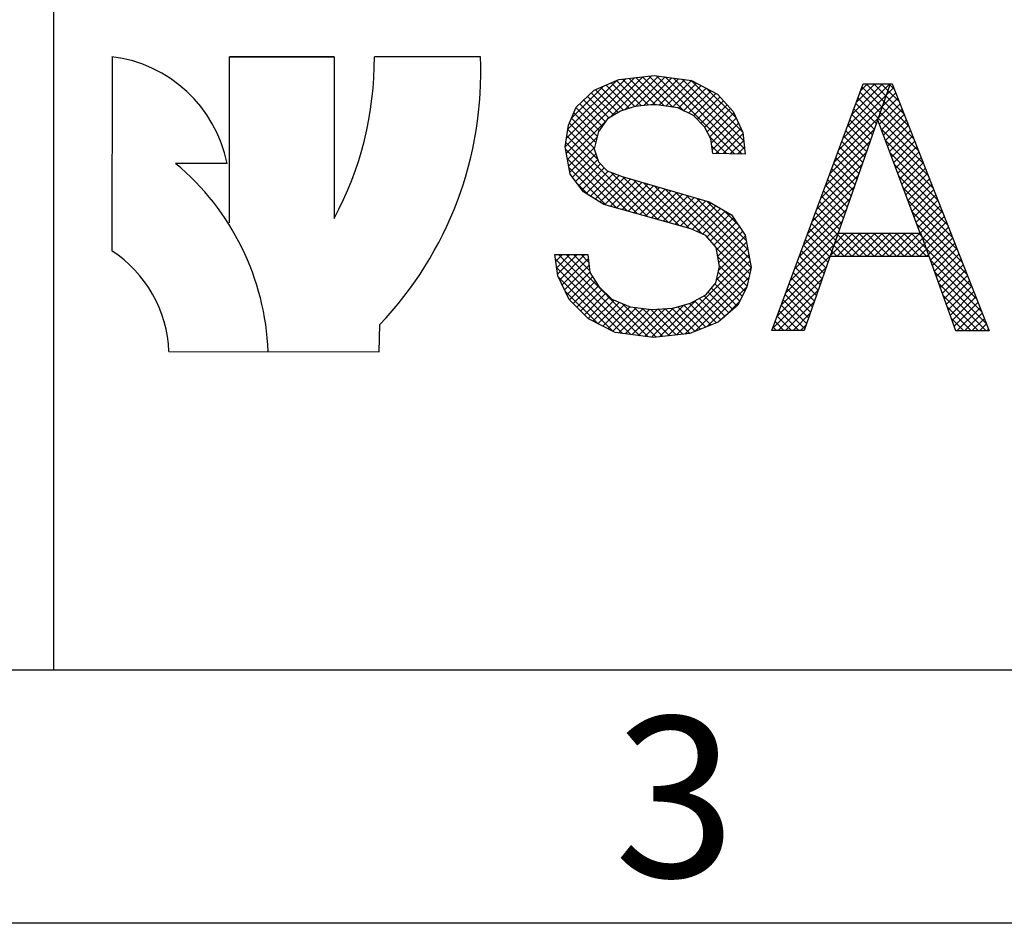
# Model space of a CAD drawing. Extents: x 1 to 2343, y 5 to 1653.
# Drawn here: x 1372 to 1506, y 5 to 127 of the extents above; entities that cross this region are included whole.
import ezdxf

# ---------------------------------------------------------------- set-up
doc = ezdxf.new("R2010")
doc.units = 0
doc.header["$LTSCALE"] = 2
doc.header["$MEASUREMENT"] = 0
doc.layers.get('0').update_dxf_attribs({"color": 3, "linetype": 'CONTINUOUS'})
doc.layers.add('LOGO', color=5, linetype='CONTINUOUS')
doc.layers.add('THIN', color=2, linetype='CONTINUOUS')
doc.styles.add('ROMANS', font='romans.shx')

# ---------------------------------------------------------------- blocks, each defined once
blk = doc.blocks.new('*X4')
at = {"color": 0}
for p, q in [((430.698, 21.813), (431.703, 22.819)), ((430.802, 22.094), (431.526, 22.819)), ((430.906, 22.375), (431.349, 22.819)), ((431.469, 22.14), (430.995, 22.614)), ((431.01, 22.656), (431.173, 22.819)), ((431.515, 22.271), (431.042, 22.743)), ((431.561, 22.402), (431.144, 22.819)), ((431.606, 22.533), (431.321, 22.819)), ((431.652, 22.664), (431.498, 22.819)), ((431.518, 22.28), (431.842, 22.603)), ((431.613, 22.552), (431.792, 22.73)), ((431.925, 22.391), (431.652, 22.664)), ((431.698, 22.795), (431.674, 22.819)), ((431.81, 22.682), (431.698, 22.795)), ((430.593, 21.532), (431.613, 22.552)), ((431.378, 21.878), (430.899, 22.356)), ((431.424, 22.009), (430.947, 22.485)), ((431.424, 22.009), (431.891, 22.477)), ((432.154, 21.808), (431.561, 22.402)), ((432.04, 22.1), (431.606, 22.533)), ((430.489, 21.251), (431.518, 22.28)), ((431.332, 21.746), (430.851, 22.227)), ((431.454, 21.863), (431.941, 22.35)), ((432.383, 21.226), (431.469, 22.14)), ((431.503, 21.734), (431.991, 22.223)), ((432.269, 21.517), (431.515, 22.271)), ((430.385, 20.97), (431.424, 22.009)), ((431.241, 21.484), (430.756, 21.97)), ((431.287, 21.615), (430.803, 22.098)), ((432.498, 20.934), (431.424, 22.009)), ((431.551, 21.606), (432.041, 22.096)), ((431.599, 21.477), (432.091, 21.969)), ((430.281, 20.689), (431.329, 21.738)), ((431.149, 21.222), (430.66, 21.712)), ((431.195, 21.353), (430.708, 21.841)), ((432.612, 20.643), (431.491, 21.764)), ((431.647, 21.348), (432.141, 21.842)), ((431.695, 21.22), (432.191, 21.715)), ((430.177, 20.408), (431.235, 21.466)), ((431.058, 20.96), (430.564, 21.454)), ((431.104, 21.091), (430.612, 21.583)), ((432.727, 20.352), (431.597, 21.481)), ((431.744, 21.091), (432.241, 21.588)), ((431.792, 20.963), (432.291, 21.462)), ((430.073, 20.127), (431.14, 21.195)), ((430.967, 20.698), (430.469, 21.196)), ((431.012, 20.829), (430.516, 21.325)), ((432.841, 20.06), (431.703, 21.198)), ((431.84, 20.834), (432.34, 21.335)), ((431.888, 20.706), (432.39, 21.208)), ((430.921, 20.567), (430.421, 21.067)), ((431.937, 20.577), (432.44, 21.081)), ((429.968, 19.846), (431.045, 20.924)), ((430.83, 20.304), (430.325, 20.809)), ((430.875, 20.436), (430.373, 20.938)), ((432.956, 19.769), (431.81, 20.916)), ((431.985, 20.449), (432.49, 20.954)), ((432.033, 20.32), (432.54, 20.827)), ((429.864, 19.565), (430.951, 20.652)), ((430.738, 20.042), (430.23, 20.551)), ((430.784, 20.173), (430.277, 20.68)), ((433.071, 19.478), (431.916, 20.633)), ((432.081, 20.192), (432.59, 20.7)), ((432.129, 20.063), (432.64, 20.573)), ((429.76, 19.284), (430.856, 20.381)), ((430.647, 19.78), (430.134, 20.293)), ((430.693, 19.911), (430.182, 20.422)), ((433.185, 19.186), (432.022, 20.35)), ((432.178, 19.934), (432.69, 20.446)), ((432.226, 19.806), (432.74, 20.32)), ((429.656, 19.004), (430.762, 20.109)), ((430.556, 19.518), (430.038, 20.035)), ((430.601, 19.649), (430.086, 20.164)), ((433.3, 18.895), (432.128, 20.067)), ((432.274, 19.677), (432.789, 20.193)), ((432.322, 19.549), (432.839, 20.066)), ((429.552, 18.723), (430.667, 19.838)), ((430.51, 19.387), (429.991, 19.906)), ((432.371, 19.42), (432.889, 19.939)), ((432.419, 19.292), (432.939, 19.812)), ((429.447, 18.442), (430.573, 19.567)), ((430.419, 19.125), (429.895, 19.648)), ((430.464, 19.256), (429.943, 19.777)), ((433.414, 18.604), (432.234, 19.784)), ((432.477, 19.173), (432.989, 19.685)), ((430.327, 18.862), (429.799, 19.39)), ((430.373, 18.994), (429.847, 19.519)), ((433.529, 18.312), (432.34, 19.501)), ((432.524, 19.043), (433.039, 19.558)), ((432.571, 18.913), (433.089, 19.431)), ((429.343, 18.161), (430.478, 19.295)), ((430.236, 18.6), (429.704, 19.132)), ((430.281, 18.731), (429.751, 19.261)), ((430.289, 18.753), (430.822, 19.286)), ((430.383, 19.024), (430.645, 19.286)), ((430.809, 18.734), (430.419, 19.125)), ((430.447, 18.734), (430.999, 19.286)), ((430.985, 18.734), (430.464, 19.256)), ((431.162, 18.734), (430.611, 19.286)), ((430.624, 18.734), (431.175, 19.286)), ((431.339, 18.734), (430.788, 19.286)), ((430.801, 18.734), (431.352, 19.286)), ((431.516, 18.734), (430.964, 19.286)), ((430.978, 18.734), (431.529, 19.286)), ((431.693, 18.734), (431.141, 19.286)), ((431.155, 18.734), (431.706, 19.286)), ((431.869, 18.734), (431.318, 19.286)), ((431.331, 18.734), (431.883, 19.286)), ((432.046, 18.734), (431.495, 19.286)), ((431.508, 18.734), (432.059, 19.286)), ((432.223, 18.734), (431.672, 19.286)), ((431.685, 18.734), (432.236, 19.286)), ((432.4, 18.734), (431.848, 19.286)), ((431.862, 18.734), (432.413, 19.286)), ((432.576, 18.734), (432.025, 19.286)), ((432.038, 18.734), (432.477, 19.173)), ((432.569, 18.919), (432.202, 19.286)), ((432.469, 19.195), (432.379, 19.286)), ((433.643, 18.021), (432.469, 19.195)), ((432.617, 18.783), (433.139, 19.304)), ((432.664, 18.653), (433.189, 19.178)), ((429.239, 17.88), (430.383, 19.024)), ((430.144, 18.338), (429.608, 18.875)), ((430.19, 18.469), (429.656, 19.003)), ((430.455, 18.734), (430.327, 18.862)), ((430.632, 18.734), (430.373, 18.994)), ((432.215, 18.734), (432.524, 19.043)), ((432.392, 18.734), (432.571, 18.913)), ((433.758, 17.73), (432.569, 18.919)), ((432.711, 18.523), (433.238, 19.051)), ((432.757, 18.393), (433.288, 18.924)), ((429.135, 17.599), (430.289, 18.753)), ((430.099, 18.207), (429.56, 18.746)), ((432.569, 18.734), (432.617, 18.783)), ((433.872, 17.438), (432.668, 18.643)), ((432.804, 18.263), (433.338, 18.797)), ((432.851, 18.133), (433.388, 18.67)), ((429.031, 17.318), (430.194, 18.481)), ((430.007, 17.945), (429.465, 18.488)), ((430.053, 18.076), (429.512, 18.617)), ((432.898, 18.003), (433.438, 18.543)), ((432.944, 17.873), (433.488, 18.416)), ((428.927, 17.037), (430.1, 18.21)), ((429.916, 17.683), (429.369, 18.23)), ((429.962, 17.814), (429.417, 18.359)), ((433.987, 17.147), (432.767, 18.368)), ((432.991, 17.743), (433.538, 18.289)), ((429.057, 16.991), (430.005, 17.939)), ((429.825, 17.42), (429.273, 17.972)), ((429.87, 17.552), (429.321, 18.101)), ((433.978, 16.979), (432.866, 18.092)), ((433.038, 17.613), (433.588, 18.163)), ((433.084, 17.482), (433.638, 18.036)), ((429.733, 17.158), (429.178, 17.714)), ((429.779, 17.289), (429.225, 17.843)), ((433.801, 16.979), (432.965, 17.816)), ((433.131, 17.352), (433.688, 17.909)), ((433.178, 17.222), (433.737, 17.782)), ((429.688, 17.027), (429.13, 17.585)), ((429.234, 16.991), (429.911, 17.667)), ((433.624, 16.979), (433.064, 17.54)), ((433.225, 17.092), (433.787, 17.655)), ((433.288, 16.979), (433.837, 17.528)), ((429.371, 16.991), (429.034, 17.327)), ((429.547, 16.991), (429.082, 17.456)), ((429.411, 16.991), (429.816, 17.396)), ((433.448, 16.979), (433.163, 17.264)), ((433.465, 16.979), (433.887, 17.401)), ((433.642, 16.979), (433.937, 17.274)), ((429.017, 16.991), (428.939, 17.069)), ((429.194, 16.991), (428.986, 17.198)), ((429.587, 16.991), (429.721, 17.125)), ((433.819, 16.979), (433.987, 17.147)), ((433.996, 16.979), (434.037, 17.021)), ((433.271, 16.979), (433.262, 16.988))]:
    blk.add_line(p, q, dxfattribs=at)
blk = doc.blocks.new('*X3')
at = {"color": 0}
for p, q in [((424.024, 21.327), (425.661, 22.963)), ((424.053, 21.178), (425.861, 22.987)), ((424.056, 21.536), (425.46, 22.94)), ((424.088, 21.744), (425.243, 22.899)), ((425.062, 22.011), (426.061, 23.011)), ((425.67, 22.282), (425.111, 22.841)), ((425.83, 22.299), (425.234, 22.895)), ((425.99, 22.316), (425.376, 22.93)), ((425.436, 22.208), (426.231, 23.004)), ((426.161, 22.322), (425.534, 22.949)), ((425.689, 22.284), (426.387, 22.983)), ((426.362, 22.297), (425.692, 22.967)), ((426.567, 22.269), (425.85, 22.986)), ((425.886, 22.305), (426.543, 22.962)), ((426.836, 22.176), (426.008, 23.004)), ((426.08, 22.322), (426.699, 22.941)), ((428.028, 21.162), (426.179, 23.011)), ((426.248, 22.313), (426.855, 22.92)), ((428.209, 21.157), (426.383, 22.983)), ((426.403, 22.292), (427.01, 22.898)), ((426.559, 22.27), (427.126, 22.838)), ((428.268, 21.276), (426.587, 22.956)), ((428.244, 21.475), (426.791, 22.929)), ((428.215, 21.682), (426.995, 22.902)), ((424.171, 22.004), (424.927, 22.76)), ((425.169, 22.076), (424.643, 22.602)), ((425.278, 22.144), (424.743, 22.679)), ((425.401, 22.197), (424.866, 22.733)), ((425.536, 22.24), (424.988, 22.787)), ((426.706, 22.241), (427.242, 22.777)), ((426.824, 22.182), (427.358, 22.716)), ((426.942, 22.124), (427.474, 22.655)), ((427.059, 22.063), (427.59, 22.595)), ((428.07, 22.004), (427.357, 22.717)), ((424.973, 21.918), (424.46, 22.431)), ((425.059, 22.009), (424.552, 22.516)), ((427.147, 21.975), (427.684, 22.511)), ((427.236, 21.887), (427.767, 22.419)), ((424.782, 21.579), (424.226, 22.135)), ((424.824, 21.714), (424.278, 22.26)), ((424.899, 21.816), (424.369, 22.346)), ((427.323, 21.797), (427.851, 22.326)), ((427.383, 21.681), (427.935, 22.233)), ((427.443, 21.564), (428.012, 22.132)), ((424.08, 21.029), (424.986, 21.935)), ((424.748, 21.436), (424.174, 22.01)), ((427.481, 21.425), (428.067, 22.011)), ((427.503, 21.27), (428.122, 21.889)), ((424.789, 21.042), (424.088, 21.743)), ((424.714, 21.294), (424.122, 21.886)), ((427.583, 21.173), (428.177, 21.767)), ((425.732, 19.745), (424.041, 21.436)), ((425.978, 19.676), (424.064, 21.59)), ((424.107, 20.879), (424.774, 21.547)), ((427.847, 21.166), (427.438, 21.575)), ((427.755, 21.169), (428.226, 21.639)), ((427.927, 21.164), (428.244, 21.481)), ((425.486, 19.814), (424.037, 21.263)), ((424.134, 20.73), (424.719, 21.314)), ((427.665, 21.171), (427.492, 21.344)), ((428.1, 21.16), (428.262, 21.322)), ((425.24, 19.884), (424.076, 21.047)), ((424.195, 20.614), (424.748, 21.167)), ((424.27, 20.512), (424.792, 21.034)), ((428.272, 21.155), (428.28, 21.164)), ((424.994, 19.953), (424.116, 20.831)), ((424.346, 20.411), (424.86, 20.925)), ((424.421, 20.31), (424.946, 20.835)), ((424.515, 20.227), (425.041, 20.753)), ((426.223, 19.607), (425.101, 20.729)), ((424.625, 20.16), (425.168, 20.703)), ((424.734, 20.093), (425.296, 20.654)), ((424.844, 20.025), (425.427, 20.609)), ((424.958, 19.963), (425.564, 20.569)), ((425.096, 19.924), (425.701, 20.529)), ((426.469, 19.538), (425.388, 20.62)), ((426.715, 19.469), (425.637, 20.548)), ((424.588, 20.182), (424.307, 20.463)), ((425.234, 19.885), (425.838, 20.489)), ((425.372, 19.846), (425.975, 20.449)), ((425.51, 19.808), (426.112, 20.41)), ((425.648, 19.769), (426.249, 20.37)), ((425.786, 19.73), (426.386, 20.33)), ((426.961, 19.4), (425.886, 20.475)), ((425.924, 19.691), (426.523, 20.29)), ((427.269, 19.269), (426.135, 20.403)), ((428.387, 18.328), (426.384, 20.331)), ((426.062, 19.653), (426.66, 20.251)), ((426.2, 19.614), (426.797, 20.211)), ((426.338, 19.575), (426.934, 20.171)), ((426.476, 19.536), (427.071, 20.131)), ((426.614, 19.498), (427.208, 20.091)), ((428.418, 18.474), (426.633, 20.258)), ((426.752, 19.459), (427.345, 20.052)), ((428.381, 18.687), (426.882, 20.186)), ((428.343, 18.902), (427.131, 20.114)), ((428.304, 19.118), (427.38, 20.041)), ((426.89, 19.42), (427.472, 20.002)), ((427.025, 19.378), (427.585, 19.938)), ((427.147, 19.323), (427.697, 19.873)), ((427.27, 19.269), (427.809, 19.809)), ((428.129, 19.47), (427.764, 19.835)), ((427.378, 19.201), (427.922, 19.744)), ((427.46, 19.106), (428.006, 19.652)), ((427.542, 19.011), (428.077, 19.546)), ((427.604, 18.896), (428.148, 19.441)), ((427.63, 18.746), (428.22, 19.335)), ((427.656, 18.595), (428.285, 19.224)), ((428.356, 18.182), (427.596, 18.942)), ((427.601, 18.187), (428.339, 18.924)), ((427.655, 18.416), (428.312, 19.074)), ((425.582, 16.89), (423.794, 18.678)), ((423.801, 18.628), (423.955, 18.782)), ((423.822, 18.473), (424.131, 18.782)), ((423.843, 18.318), (424.308, 18.782)), ((425.785, 16.864), (423.866, 18.782)), ((423.892, 18.19), (424.485, 18.782)), ((423.949, 18.07), (424.566, 18.686)), ((425.988, 16.838), (424.043, 18.782)), ((424.598, 18.404), (424.22, 18.782)), ((424.575, 18.604), (424.397, 18.782)), ((426.452, 16.86), (428.366, 18.774)), ((428.325, 18.036), (427.633, 18.728)), ((425.379, 16.916), (423.822, 18.473)), ((424.006, 17.95), (424.584, 18.528)), ((426.652, 16.883), (428.393, 18.624)), ((426.851, 16.906), (428.418, 18.472)), ((428.269, 17.915), (427.671, 18.514)), ((425.156, 16.963), (423.859, 18.26)), ((424.063, 17.83), (424.602, 18.37)), ((424.123, 17.713), (424.669, 18.259)), ((427.089, 16.967), (428.37, 18.248)), ((428.152, 17.679), (427.609, 18.221)), ((428.21, 17.797), (427.643, 18.365)), ((424.211, 17.625), (424.738, 18.152)), ((424.3, 17.537), (424.808, 18.045)), ((424.388, 17.448), (424.894, 17.955)), ((427.379, 17.081), (428.322, 18.023)), ((427.991, 17.487), (427.484, 17.993)), ((428.085, 17.569), (427.564, 18.09)), ((424.791, 17.151), (424.018, 17.924)), ((424.477, 17.36), (424.984, 17.868)), ((424.565, 17.272), (425.074, 17.781)), ((424.679, 17.209), (425.179, 17.709)), ((426.252, 16.837), (427.124, 17.71)), ((427.707, 17.24), (427.198, 17.749)), ((427.802, 17.322), (427.313, 17.811)), ((427.896, 17.404), (427.404, 17.897)), ((424.796, 17.148), (425.303, 17.656)), ((424.912, 17.088), (425.426, 17.602)), ((425.029, 17.028), (425.55, 17.549)), ((425.145, 16.968), (425.707, 17.529)), ((425.283, 16.929), (425.865, 17.511)), ((426.174, 16.828), (425.38, 17.622)), ((425.439, 16.908), (426.024, 17.493)), ((425.596, 16.888), (426.204, 17.496)), ((426.333, 16.847), (425.642, 17.537)), ((425.753, 16.868), (426.392, 17.507)), ((426.491, 16.865), (425.842, 17.514)), ((425.909, 16.848), (426.584, 17.523)), ((426.65, 16.883), (426.042, 17.491)), ((426.066, 16.828), (426.829, 17.591)), ((426.808, 16.901), (426.213, 17.497)), ((426.967, 16.919), (426.38, 17.507)), ((427.094, 16.969), (426.547, 17.516)), ((427.221, 17.019), (426.688, 17.552)), ((427.348, 17.068), (426.826, 17.59)), ((427.475, 17.118), (426.964, 17.629)), ((427.602, 17.168), (427.083, 17.687)), ((427.767, 17.292), (428.148, 17.673))]:
    blk.add_line(p, q, dxfattribs=at)

msp = doc.modelspace()

# ---------------------------------------------------------------- linework, layer by layer
at = {"layer": 'LOGO'}
for p, q in [((1376.95, 39.03), (1376.88, 256.09)), ((1384.85, 122.34), (1384.82, 95.95)), ((1400.8, 122.34), (1415.04, 122.34)), ((1415.04, 122.34), (1400.8, 122.34)), ((1400.8, 99.79), (1400.8, 122.34)), ((1415.04, 122.34), (1415.04, 100.37)), ((1434.92, 122.34), (1420.51, 122.34)), ((1450.41, 117.77), (1453.73, 119.23)), ((1453.73, 119.23), (1458.53, 119.8)), ((1458.53, 119.8), (1463.6, 119.12)), ((1463.6, 119.12), (1467.15, 117.26)), ((1474.54, 85.15), (1486.96, 118.65)), ((1490.61, 118.65), (1478.94, 85.15)), ((1486.96, 118.65), (1490.9, 118.65)), ((1490.9, 118.65), (1504.1, 85.09)), ((1447.93, 115.46), (1450.41, 117.77)), ((1467.15, 117.26), (1469.29, 114.89)), ((1446.91, 113.03), (1447.93, 115.46)), ((1455.93, 115.57), (1453.96, 114.95)), ((1458.07, 115.79), (1455.93, 115.57)), ((1458.86, 115.79), (1458.07, 115.79)), ((1461.74, 115.4), (1458.86, 115.79)), ((1463.88, 114.33), (1461.74, 115.4)), ((1452.21, 113.88), (1450.97, 112.19)), ((1453.96, 114.95), (1452.21, 113.88)), ((1465.4, 112.81), (1463.88, 114.33)), ((1469.29, 114.89), (1470.59, 112.02)), ((1494.72, 98.35), (1488.9, 113.86)), ((1446.46, 110.1), (1446.91, 113.03)), ((1466.25, 111.17), (1465.4, 112.81)), ((1450.97, 112.19), (1450.41, 109.82)), ((1466.53, 109.2), (1466.25, 111.17)), ((1470.59, 112.02), (1470.93, 109.09)), ((1447.14, 106.38), (1446.46, 110.1)), ((1450.41, 109.82), (1450.97, 108.07)), ((1470.93, 109.09), (1466.53, 109.2)), ((1400.49, 107.85), (1393.5, 107.85)), ((1450.97, 108.07), (1452.16, 106.83)), ((1448.94, 103.96), (1447.14, 106.38)), ((1452.16, 106.83), (1454.18, 106.05)), ((1454.18, 106.05), (1466.02, 102.61)), ((1451.7, 102.27), (1448.94, 103.96)), ((1463.54, 98.95), (1451.7, 102.27)), ((1466.02, 102.61), (1469.07, 100.86)), ((1469.07, 100.86), (1470.93, 98.1)), ((1465.57, 98.04), (1463.54, 98.95)), ((1466.98, 96.41), (1465.57, 98.04)), ((1470.93, 98.1), (1471.72, 93.7)), ((1483.53, 98.35), (1494.81, 98.35)), ((1499.57, 85.09), (1494.81, 98.35)), ((1467.43, 93.82), (1466.98, 96.41)), ((1445.05, 95.45), (1449.51, 95.45)), ((1445.45, 92.58), (1445.05, 95.45)), ((1449.51, 95.45), (1449.79, 93.03)), ((1495.95, 95.18), (1482.43, 95.18)), ((1466.93, 91.62), (1467.43, 93.82)), ((1471.72, 93.7), (1471.15, 91.06)), ((1446.97, 89.37), (1445.45, 92.58)), ((1449.79, 93.03), (1451.03, 91.11)), ((1451.03, 91.11), (1452.78, 89.42)), ((1465.57, 89.99), (1466.93, 91.62)), ((1471.15, 91.06), (1469.91, 88.58)), ((1463.49, 88.86), (1465.57, 89.99)), ((1449.62, 86.72), (1446.97, 89.37)), ((1452.78, 89.42), (1455.26, 88.35)), ((1455.26, 88.35), (1458.19, 88.01)), ((1461.06, 88.18), (1463.49, 88.86)), ((1469.91, 88.58), (1467.26, 86.27)), ((1458.19, 88.01), (1461.06, 88.18)), ((1421.18, 82.26), (1421.24, 85.95)), ((1453.23, 84.86), (1449.62, 86.72)), ((1467.26, 86.27), (1463.37, 84.74)), ((1458.47, 84.18), (1453.23, 84.86)), ((1463.37, 84.74), (1458.47, 84.18)), ((1478.94, 85.15), (1474.54, 85.15)), ((1504.1, 85.09), (1499.57, 85.09)), ((1392.59, 82.28), (1421.18, 82.26)), ((54.62, 39.03), (2315.93, 39.03))]:
    msp.add_line(p, q, dxfattribs=at)
for centre, radius, start, end in [((1382.6, 104.23), 18.25, 11.4332, 82.9234), ((1374.88, 122.04), 45.63, 331.6378, 0.3731), ((1385.31, 120.22), 49.66, 316.353, 2.4422), ((1370.94, 80.87), 35.17, 2.3, 50.0959), ((1375.51, 81.62), 17.09, 2.2206, 56.985)]:
    msp.add_arc(centre, radius, start, end, dxfattribs=at)
at = {"layer": 'THIN'}
msp.add_line((2342.97, 4.61), (27.9, 4.61), dxfattribs=at)

# ---------------------------------------------------------------- block references
at = {"layer": 'LOGO', "xscale": 5.7475, "yscale": 5.7475, "zscale": 5.7475}
for name in ['*X3', '*X4']:
    msp.add_blockref(name, (-990.62, -12.5), dxfattribs=at)

# ---------------------------------------------------------------- texts
at = {"layer": 'THIN', "style": 'ROMANS'}
msp.add_text('3', height=21.78, dxfattribs=at).set_placement((1453.13, 10.89))

doc.saveas('drawing.dxf')
